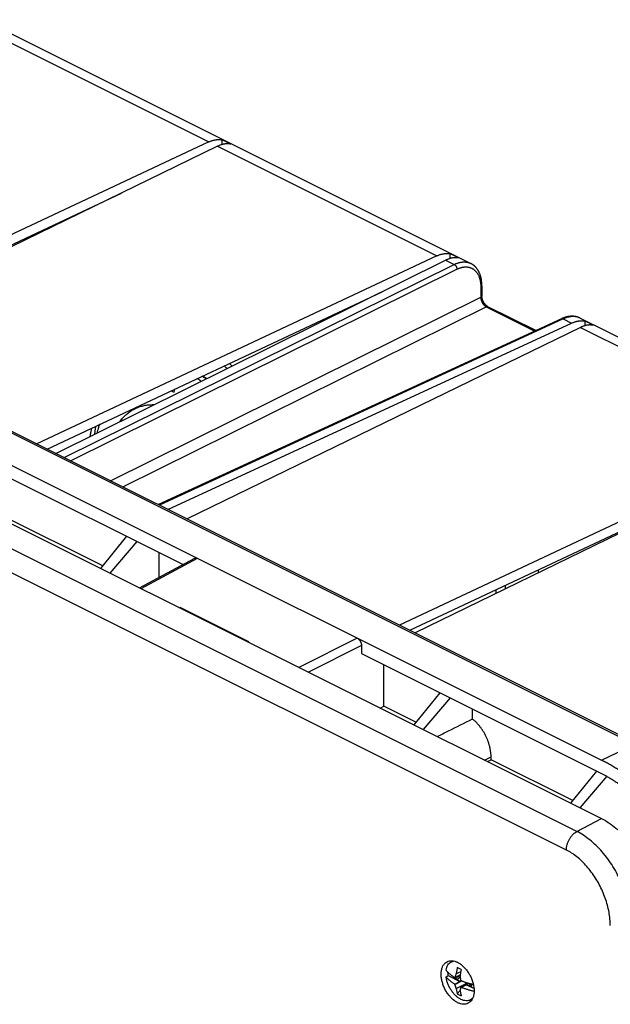
# Model space of a CAD drawing. Units: millimetres. Extents: x -136 to 136, y -175 to 176.
# Drawn here: x -13 to 63, y 49 to 176 of the extents above; entities that cross this region are included whole.
import ezdxf

# ---------------------------------------------------------------- set-up
doc = ezdxf.new("R2010")
doc.units = ezdxf.units.MM
doc.header["$LTSCALE"] = 36.425481
doc.layers.get('0').update_dxf_attribs({"linetype": 'CONTINUOUS'})

msp = doc.modelspace()

# ---------------------------------------------------------------- linework, layer by layer
at = {"color": 0, "linetype": 'CONTINUOUS'}
for p, q in [((-18.01, 175.93), (44.77, 144.53)), ((-125.08, 166.38), (61.61, 73.03)), ((-94.93, 163.23), (66.29, 82.62)), ((-99.62, 161.17), (61.6, 80.56)), ((11.08, 160.18), (-40.41, 135.98)), ((12.8, 159.85), (12.8, 160.45)), ((13.89, 159.9), (12.8, 160.45)), ((12.2, 159.62), (-38.4, 134.97)), ((-39.07, 135.31), (-0.17, 153.6)), ((-3.32, 152.07), (-3.31, 152.07)), ((40.42, 145.51), (-11.06, 121.3)), ((-8.61, 120.07), (41.54, 144.95)), ((42.14, 145.18), (42.14, 145.78)), ((43.22, 145.24), (42.14, 145.78)), ((-9.73, 120.63), (33.35, 140.89)), ((46.2, 141.66), (46.2, 140.34)), ((56.44, 137.41), (4.6, 113.47)), ((58.85, 137.5), (121.65, 106.09)), ((59.48, 136.52), (59.48, 137.11)), ((60.56, 136.57), (59.48, 137.11)), ((5.81, 112.86), (57.75, 136.85)), ((58.87, 136.29), (8.27, 111.63)), ((-47.07, 133.17), (7.75, 105.76)), ((6.61, 127.94), (6.71, 128.36)), ((-6.45, 122.17), (-6.43, 122.17)), ((87.09, 122.17), (35.6, 97.97)), ((88.21, 121.61), (37.62, 96.96)), ((36.94, 97.3), (75.85, 115.59)), ((-2.58, 105.59), (-15.47, 112.04)), ((0.49, 109.39), (-2.85, 105.26)), ((1.8, 108.73), (-1.65, 104.66)), ((2.17, 102.75), (9.26, 106.57)), ((4.68, 104.11), (4.68, 107.29)), ((53.47, 104.69), (53.47, 105.07)), ((49.23, 102.62), (49.23, 103.08)), ((47.99, 102.49), (47.99, 102.02)), ((7.21, 100.23), (7.32, 100.28)), ((7.32, 100.28), (16.19, 95.85)), ((16.08, 95.8), (16.19, 95.85)), ((16.22, 95.73), (16.19, 95.85)), ((30.71, 95.32), (30.71, 94.28)), ((30.71, 94.28), (62.26, 78.5)), ((33.59, 87.51), (33.59, 92.84)), ((40.79, 89.24), (37.46, 85.11)), ((33.13, 87.27), (33.59, 87.51)), ((37.72, 85.44), (33.59, 87.51)), ((42.11, 88.58), (38.65, 84.51)), ((44.99, 85.87), (44.99, 87.14)), ((46.92, 80.37), (47.38, 80.61)), ((47.38, 80.61), (47.38, 80.98)), ((57.88, 75.36), (47.38, 80.61)), ((60.95, 79.16), (57.61, 75.03)), ((62.26, 78.5), (58.8, 74.43)), ((62.26, 78.48), (62.26, 78.5)), ((42.27, 54.6), (42.5, 54.72)), ((43.48, 53.32), (42.9, 53.03)), ((41.59, 52.67), (41.87, 52.81)), ((41.87, 52.81), (43.37, 52.06)), ((43.41, 52.67), (42.66, 52.54)), ((42.66, 52.54), (42.66, 52.61)), ((43.01, 52.37), (42.66, 52.54)), ((42.7, 51.72), (43.37, 52.06)), ((42.74, 52.58), (43.41, 52.92)), ((42.74, 51.68), (43.64, 52.13)), ((43.01, 52.37), (43.42, 52.57)), ((43.01, 52.37), (43.37, 52.06)), ((42.9, 51.15), (44.17, 51.78)), ((43.04, 50.48), (43.4, 50.88)), ((43.47, 51.31), (44.51, 51.83)), ((43.52, 51.31), (44.2, 51.64)), ((44.05, 51.6), (44.17, 51.73)), ((44.14, 51.94), (44.17, 51.78)), ((44.17, 51.73), (44.17, 51.78)), ((44.25, 51.7), (44.17, 51.73)), ((44.2, 51.64), (44.56, 51.6)), ((44.2, 51.64), (45.19, 51.15)), ((44.56, 51.6), (44.85, 51.74)), ((44.91, 51.42), (44.56, 51.6)), ((44.91, 51.42), (44.91, 51.73)), ((44.73, 49.68), (44.96, 49.8))]:
    msp.add_line(p, q, dxfattribs=at)
at = {"color": 9, "linetype": 'CONTINUOUS'}
for p, q in [((-17.15, 174.29), (11.08, 160.18)), ((58.41, 71.39), (-127.97, 164.58)), ((-95.36, 163.21), (65.86, 82.6)), ((57.07, 68.99), (-129.31, 162.18)), ((12.2, 159.62), (40.42, 145.51)), ((41.54, 144.95), (42.63, 144.4)), ((-7.52, 119.53), (42.63, 144.4)), ((-6.73, 119.13), (42.99, 143.79)), ((46.06, 141.49), (46.06, 140.17)), ((-1.56, 116.55), (46.06, 140.17)), ((0.02, 115.76), (46.77, 138.95)), ((46.77, 138.95), (53.01, 135.83)), ((56.66, 137.39), (4.72, 113.41)), ((56.66, 137.39), (57.75, 136.85)), ((58.87, 136.29), (87.09, 122.17)), ((2.38, 102.65), (9.62, 106.56)), ((30.15, 96.29), (22.64, 92.51)), ((30.71, 95.32), (23.9, 91.88)), ((61.6, 80.56), (65.86, 82.6)), ((46.53, 80.57), (47.38, 80.98)), ((58.41, 71.39), (61.61, 73.03))]:
    msp.add_line(p, q, dxfattribs=at)
at = {"color": 0, "linetype": 'CONTINUOUS'}
for points in [[(46.2, 141.66), (46.2, 141.72), (46.2, 141.78), (46.2, 141.85), (46.19, 141.92), (46.19, 141.98), (46.19, 142.05), (46.18, 142.11), (46.17, 142.18), (46.17, 142.24), (46.16, 142.3), (46.15, 142.37), (46.14, 142.43), (46.13, 142.49), (46.12, 142.55), (46.11, 142.61), (46.09, 142.67), (46.08, 142.73), (46.06, 142.79), (46.05, 142.85), (46.03, 142.91), (46.02, 142.97), (46, 143.02), (45.98, 143.08), (45.96, 143.13), (45.94, 143.19), (45.92, 143.24), (45.89, 143.29), (45.87, 143.34), (45.85, 143.39), (45.82, 143.44), (45.8, 143.49), (45.77, 143.54), (45.75, 143.59), (45.72, 143.64), (45.69, 143.68), (45.66, 143.73), (45.63, 143.77), (45.6, 143.81), (45.57, 143.86), (45.54, 143.9), (45.51, 143.94), (45.48, 143.98), (45.44, 144.01), (45.41, 144.05), (45.38, 144.09), (45.34, 144.12), (45.31, 144.16), (45.27, 144.19), (45.23, 144.22), (45.2, 144.25), (45.16, 144.29), (45.12, 144.32), (45.08, 144.34), (45.04, 144.37), (45, 144.4), (44.96, 144.43), (44.92, 144.45), (44.88, 144.47), (44.84, 144.5), (44.8, 144.52), (44.77, 144.53)], [(53.13, 135.88), (46.98, 138.96), (46.97, 138.96), (46.96, 138.97), (46.95, 138.98), (46.94, 138.98), (46.92, 138.99), (46.91, 139), (46.9, 139.01), (46.89, 139.01), (46.87, 139.02), (46.86, 139.03), (46.85, 139.04), (46.84, 139.05), (46.82, 139.06), (46.81, 139.07), (46.8, 139.08), (46.78, 139.09), (46.77, 139.11), (46.76, 139.12), (46.74, 139.13), (46.73, 139.14), (46.72, 139.16), (46.7, 139.17), (46.69, 139.18), (46.68, 139.2), (46.66, 139.21), (46.65, 139.23), (46.64, 139.24), (46.62, 139.26), (46.61, 139.27), (46.6, 139.29), (46.59, 139.31), (46.57, 139.32), (46.56, 139.34), (46.55, 139.36), (46.53, 139.37), (46.52, 139.39), (46.51, 139.41), (46.5, 139.43), (46.49, 139.45), (46.47, 139.46), (46.46, 139.48), (46.45, 139.5), (46.44, 139.52), (46.43, 139.54), (46.42, 139.56), (46.41, 139.58), (46.4, 139.6), (46.39, 139.62), (46.38, 139.64), (46.37, 139.66), (46.36, 139.68), (46.35, 139.7), (46.34, 139.72), (46.33, 139.74), (46.32, 139.76), (46.32, 139.78), (46.31, 139.8), (46.3, 139.82), (46.29, 139.84), (46.29, 139.86), (46.28, 139.88), (46.27, 139.9), (46.27, 139.93), (46.26, 139.95), (46.25, 139.97), (46.25, 139.99), (46.24, 140.01), (46.24, 140.03), (46.23, 140.05), (46.23, 140.07), (46.23, 140.08), (46.22, 140.1), (46.22, 140.12), (46.22, 140.14), (46.21, 140.16), (46.21, 140.18), (46.21, 140.2), (46.21, 140.22), (46.2, 140.23), (46.2, 140.25), (46.2, 140.27), (46.2, 140.29), (46.2, 140.3), (46.2, 140.32), (46.2, 140.34)], [(58.85, 137.5), (58.81, 137.52), (58.76, 137.53), (58.72, 137.55), (58.68, 137.57), (58.63, 137.59), (58.59, 137.6), (58.54, 137.62), (58.5, 137.63), (58.45, 137.65), (58.41, 137.66), (58.36, 137.67), (58.31, 137.68), (58.27, 137.69), (58.22, 137.7), (58.17, 137.7), (58.12, 137.71), (58.07, 137.72), (58.02, 137.72), (57.97, 137.73), (57.92, 137.73), (57.87, 137.73), (57.82, 137.73), (57.77, 137.73), (57.72, 137.73), (57.67, 137.73), (57.62, 137.73), (57.56, 137.72), (57.51, 137.72), (57.46, 137.71), (57.41, 137.7), (57.35, 137.7), (57.3, 137.69), (57.25, 137.68), (57.19, 137.67), (57.14, 137.65), (57.08, 137.64), (57.03, 137.63), (56.97, 137.61), (56.92, 137.6), (56.87, 137.58), (56.81, 137.56), (56.76, 137.54), (56.7, 137.52), (56.65, 137.5), (56.59, 137.48), (56.54, 137.45), (56.48, 137.43), (56.44, 137.41)]]:
    msp.add_lwpolyline(points, dxfattribs=at)
for points, knots in [([(11.08, 160.18), (11.13, 160.21), (11.23, 160.25), (11.38, 160.31), (11.53, 160.36), (11.67, 160.4), (11.82, 160.44), (11.97, 160.46), (12.11, 160.48), (12.25, 160.49), (12.39, 160.49), (12.53, 160.49), (12.67, 160.47), (12.75, 160.46), (12.8, 160.45)], [0, 0, 0, 0, 0.092837, 0.183759, 0.272788, 0.359956, 0.445316, 0.528935, 0.610896, 0.691302, 0.770271, 0.847939, 0.92446, 1, 1, 1, 1]), ([(13.89, 159.9), (13.85, 159.91), (13.76, 159.93), (13.63, 159.94), (13.49, 159.94), (13.35, 159.94), (13.21, 159.93), (13.07, 159.91), (12.93, 159.88), (12.78, 159.85), (12.64, 159.8), (12.49, 159.75), (12.34, 159.69), (12.25, 159.64), (12.2, 159.62)], [0, 0, 0, 0, 0.075295, 0.151586, 0.229049, 0.30785, 0.388132, 0.470024, 0.553633, 0.639052, 0.726351, 0.815586, 0.906795, 1, 1, 1, 1]), ([(40.42, 145.51), (40.47, 145.53), (40.57, 145.58), (40.72, 145.64), (40.87, 145.69), (41.02, 145.73), (41.17, 145.76), (41.31, 145.79), (41.46, 145.81), (41.6, 145.82), (41.74, 145.82), (41.88, 145.82), (42.01, 145.8), (42.1, 145.78), (42.14, 145.78)], [0, 0, 0, 0, 0.092837, 0.183759, 0.272788, 0.359956, 0.445316, 0.528935, 0.610896, 0.691302, 0.770271, 0.847939, 0.92446, 1, 1, 1, 1]), ([(43.22, 145.24), (43.18, 145.25), (43.09, 145.26), (42.96, 145.27), (42.82, 145.28), (42.69, 145.27), (42.55, 145.26), (42.41, 145.24), (42.27, 145.21), (42.12, 145.18), (41.98, 145.13), (41.83, 145.08), (41.69, 145.02), (41.59, 144.97), (41.54, 144.95)], [0, 0, 0, 0, 0.075166, 0.151335, 0.228691, 0.307404, 0.387622, 0.469478, 0.553083, 0.638533, 0.725901, 0.815244, 0.906603, 1, 1, 1, 1]), ([(57.75, 136.85), (57.8, 136.87), (57.9, 136.91), (58.05, 136.97), (58.2, 137.02), (58.35, 137.07), (58.5, 137.1), (58.64, 137.13), (58.79, 137.14), (58.93, 137.15), (59.07, 137.15), (59.21, 137.15), (59.35, 137.13), (59.44, 137.12), (59.48, 137.11)], [0, 0, 0, 0, 0.09266, 0.183446, 0.272375, 0.359483, 0.444815, 0.528439, 0.610434, 0.690899, 0.769949, 0.847715, 0.924344, 1, 1, 1, 1]), ([(60.56, 136.57), (60.52, 136.58), (60.43, 136.59), (60.3, 136.6), (60.16, 136.61), (60.02, 136.61), (59.88, 136.6), (59.74, 136.58), (59.6, 136.55), (59.45, 136.51), (59.31, 136.47), (59.16, 136.42), (59.01, 136.36), (58.92, 136.31), (58.87, 136.29)], [0, 0, 0, 0, 0.075295, 0.151586, 0.229049, 0.30785, 0.388132, 0.470024, 0.553633, 0.639052, 0.726351, 0.815586, 0.906795, 1, 1, 1, 1]), ([(13.43, 131), (13.42, 131.01), (13.3, 131.13), (13.17, 131.24), (13.06, 131.35)], [0, 0, 0, 0, 0.09056, 1, 1, 1, 1]), ([(13.71, 131.65), (13.78, 131.59), (13.89, 131.48), (14.01, 131.37), (14.06, 131.32)], [0, 0, 0, 0, 0.555086, 1, 1, 1, 1]), ([(10.1, 129.35), (10.06, 129.38), (9.89, 129.5), (9.72, 129.62), (9.59, 129.72)], [0, 0, 0, 0, 0.228083, 1, 1, 1, 1]), ([(10.72, 129.66), (10.7, 129.68), (10.54, 129.8), (10.37, 129.91), (10.23, 130.01), (10.22, 130.01)], [0, 0, 0, 0, 0.135432, 0.986004, 1, 1, 1, 1]), ([(10.33, 130.06), (10.46, 129.96), (10.62, 129.84), (10.77, 129.71), (10.79, 129.7)], [0, 0, 0, 0, 0.872466, 1, 1, 1, 1]), ([(6.61, 127.94), (6.49, 127.99), (6.35, 128.05), (6.2, 128.1), (6.18, 128.11)], [0, 0, 0, 0, 0.85383, 1, 1, 1, 1]), ([(6.69, 128.27), (6.67, 128.28), (6.64, 128.29), (6.61, 128.3), (6.59, 128.31)], [0, 0, 0, 0, 0.625235, 1, 1, 1, 1]), ([(-0.25, 124.34), (-0.24, 124.36), (-0.16, 124.46), (-0.02, 124.63), (0.18, 124.84), (0.39, 125.04), (0.61, 125.23), (0.83, 125.4), (1.06, 125.56), (1.31, 125.7), (1.55, 125.83), (1.81, 125.95), (2.07, 126.05), (2.34, 126.14), (2.62, 126.21), (2.9, 126.27), (3.18, 126.31), (3.47, 126.34), (3.76, 126.35), (3.95, 126.35), (4.04, 126.35)], [0, 0, 0, 0, 0.015665, 0.075629, 0.134852, 0.193428, 0.251457, 0.309045, 0.366302, 0.423341, 0.480279, 0.537234, 0.594323, 0.65166, 0.709361, 0.767532, 0.82628, 0.885701, 0.945888, 1, 1, 1, 1]), ([(-0.39, 124.15), (-0.39, 124.15), (-0.34, 124.22), (-0.3, 124.28), (-0.25, 124.34)], [0, 0, 0, 0, 0.070909, 1, 1, 1, 1]), ([(-0.23, 124.23), (-0.21, 124.26), (-0.15, 124.38), (-0.05, 124.54), (0.03, 124.67), (0.06, 124.7)], [0, 0, 0, 0, 0.172493, 0.754338, 1, 1, 1, 1]), ([(-4.18, 122.27), (-4.17, 122.33), (-4.14, 122.53), (-4.08, 122.87), (-4.02, 123.16), (-3.98, 123.32), (-3.98, 123.33)], [0, 0, 0, 0, 0.163561, 0.561716, 0.953479, 1, 1, 1, 1]), ([(-3.6, 122.56), (-3.6, 122.57), (-3.58, 122.73), (-3.54, 123.04), (-3.49, 123.37), (-3.46, 123.55), (-3.45, 123.58)], [0, 0, 0, 0, 0.028979, 0.468011, 0.900147, 1, 1, 1, 1]), ([(-3.01, 123.79), (-3.02, 123.78), (-3.06, 123.65), (-3.14, 123.39), (-3.23, 123.04), (-3.29, 122.8), (-3.31, 122.7)], [0, 0, 0, 0, 0.025467, 0.367941, 0.716293, 1, 1, 1, 1]), ([(9.26, 106.57), (9.26, 106.58), (9.28, 106.59), (9.32, 106.6), (9.35, 106.61), (9.39, 106.61), (9.42, 106.61), (9.46, 106.61), (9.5, 106.6), (9.54, 106.59), (9.58, 106.57), (9.61, 106.56), (9.62, 106.56)], [0, 0, 0, 0, 0.078637, 0.170859, 0.264297, 0.359655, 0.457557, 0.558531, 0.663001, 0.771279, 0.883576, 1, 1, 1, 1]), ([(30.15, 96.29), (30.16, 96.29), (30.19, 96.27), (30.23, 96.25), (30.27, 96.22), (30.31, 96.18), (30.35, 96.15), (30.38, 96.11), (30.42, 96.07), (30.45, 96.03), (30.49, 95.99), (30.52, 95.94), (30.55, 95.89), (30.58, 95.84), (30.6, 95.79), (30.62, 95.74), (30.64, 95.68), (30.66, 95.63), (30.68, 95.58), (30.69, 95.52), (30.7, 95.47), (30.71, 95.42), (30.71, 95.37), (30.71, 95.33), (30.71, 95.32)], [0, 0, 0, 0, 0.038997, 0.079311, 0.120897, 0.163692, 0.207611, 0.252556, 0.298415, 0.345062, 0.392365, 0.440183, 0.488368, 0.53677, 0.585236, 0.633612, 0.681744, 0.729482, 0.776681, 0.8232, 0.868908, 0.913682, 0.957411, 1, 1, 1, 1]), ([(40.45, 83.61), (40.94, 83.85), (42.45, 84.61), (43.96, 85.36), (44.99, 85.87)], [0, 0, 0, 0, 0.323494, 1, 1, 1, 1]), ([(47.38, 80.98), (47.38, 81.04), (47.38, 81.15), (47.37, 81.32), (47.35, 81.5), (47.33, 81.68), (47.3, 81.86), (47.27, 82.04), (47.23, 82.22), (47.18, 82.41), (47.13, 82.59), (47.08, 82.77), (47.01, 82.96), (46.95, 83.14), (46.87, 83.32), (46.79, 83.5), (46.71, 83.67), (46.62, 83.85), (46.53, 84.02), (46.43, 84.19), (46.33, 84.36), (46.22, 84.52), (46.11, 84.68), (46, 84.83), (45.88, 84.98), (45.76, 85.12), (45.64, 85.26), (45.51, 85.4), (45.39, 85.52), (45.25, 85.65), (45.12, 85.76), (45.03, 85.84), (44.99, 85.87)], [0, 0, 0, 0, 0.030487, 0.061502, 0.093023, 0.12502, 0.157465, 0.190324, 0.223564, 0.257148, 0.291038, 0.325196, 0.359581, 0.394151, 0.428865, 0.46368, 0.498552, 0.533438, 0.568295, 0.603079, 0.637747, 0.672256, 0.706565, 0.740632, 0.774418, 0.807883, 0.840991, 0.873707, 0.905996, 0.937826, 0.96917, 1, 1, 1, 1]), ([(77.16, 53.73), (77.16, 53.94), (77.15, 54.36), (77.13, 55), (77.09, 55.64), (77.03, 56.29), (76.95, 56.94), (76.86, 57.6), (76.76, 58.27), (76.63, 58.93), (76.49, 59.6), (76.34, 60.27), (76.17, 60.95), (75.98, 61.62), (75.78, 62.29), (75.56, 62.96), (75.33, 63.64), (75.08, 64.3), (74.82, 64.97), (74.54, 65.63), (74.25, 66.29), (73.95, 66.94), (73.63, 67.59), (73.3, 68.23), (72.96, 68.86), (72.61, 69.48), (72.24, 70.1), (71.86, 70.71), (71.48, 71.31), (71.08, 71.89), (70.67, 72.47), (70.25, 73.03), (69.82, 73.58), (69.39, 74.12), (68.94, 74.65), (68.49, 75.16), (68.03, 75.66), (67.56, 76.14), (67.09, 76.6), (66.61, 77.05), (66.12, 77.49), (65.63, 77.9), (65.14, 78.3), (64.64, 78.68), (64.14, 79.04), (63.64, 79.39), (63.13, 79.71), (62.63, 80.02), (62.12, 80.3), (61.77, 80.48), (61.6, 80.56)], [0, 0, 0, 0, 0.019369, 0.038988, 0.058849, 0.078942, 0.099259, 0.119789, 0.140523, 0.161447, 0.182552, 0.203824, 0.225251, 0.24682, 0.268517, 0.29033, 0.312244, 0.334244, 0.356317, 0.378449, 0.400623, 0.422826, 0.445043, 0.467258, 0.489458, 0.511627, 0.53375, 0.555813, 0.577801, 0.5997, 0.621496, 0.643175, 0.664723, 0.686128, 0.707375, 0.728452, 0.749348, 0.770051, 0.79055, 0.810833, 0.830892, 0.850716, 0.870297, 0.889627, 0.908699, 0.927507, 0.946045, 0.964309, 0.982294, 1, 1, 1, 1]), ([(62.26, 78.48), (62.41, 78.4), (62.71, 78.23), (63.15, 77.96), (63.59, 77.67), (64.03, 77.36), (64.47, 77.04), (64.9, 76.71), (65.34, 76.36), (65.76, 75.99), (66.19, 75.61), (66.61, 75.22), (67.02, 74.81), (67.43, 74.39), (67.83, 73.95), (68.23, 73.51), (68.62, 73.05), (69, 72.58), (69.37, 72.1), (69.74, 71.61), (70.1, 71.11), (70.45, 70.6), (70.8, 70.08), (71.02, 69.73), (71.13, 69.55)], [0, 0, 0, 0, 0.040317, 0.081227, 0.122722, 0.164791, 0.207423, 0.250604, 0.29432, 0.338554, 0.383288, 0.428501, 0.474175, 0.520287, 0.566813, 0.613731, 0.661014, 0.708638, 0.756576, 0.804801, 0.853284, 0.901998, 0.950913, 1, 1, 1, 1]), ([(61.61, 73.03), (61.93, 72.87), (62.57, 72.5), (63.47, 71.82), (64.34, 71.02), (65.17, 70.11), (65.93, 69.09), (66.62, 68), (67.23, 66.85), (67.74, 65.66), (68.15, 64.44), (68.45, 63.23), (68.63, 62.03), (68.68, 61.24), (68.68, 60.85)], [0, 0, 0, 0, 0.072592, 0.149436, 0.230107, 0.313996, 0.400357, 0.488348, 0.577067, 0.665584, 0.752978, 0.838365, 0.920937, 1, 1, 1, 1]), ([(43.08, 49.33), (42.95, 49.4), (42.69, 49.55), (42.34, 49.85), (42.01, 50.21), (41.7, 50.62), (41.44, 51.07), (41.23, 51.54), (41.08, 52.03), (40.98, 52.51), (40.95, 52.98), (40.98, 53.42), (41.07, 53.81), (41.22, 54.15), (41.44, 54.42), (41.63, 54.56), (41.73, 54.61), (41.74, 54.61)], [0, 0, 0, 0, 0.068326, 0.141854, 0.219714, 0.300689, 0.383338, 0.466108, 0.547438, 0.625863, 0.700124, 0.769288, 0.832894, 0.891116, 0.944922, 0.99612, 1, 1, 1, 1]), ([(41.59, 53.53), (41.61, 53.65), (41.67, 53.88), (41.81, 54.19), (42.01, 54.43), (42.18, 54.55), (42.27, 54.6), (42.27, 54.6)], [0, 0, 0, 0, 0.276742, 0.530208, 0.764717, 0.988182, 1, 1, 1, 1]), ([(41.74, 54.61), (41.82, 54.66), (42.03, 54.73), (42.36, 54.75), (42.72, 54.68), (42.96, 54.59), (43.08, 54.53)], [0, 0, 0, 0, 0.213612, 0.455083, 0.715552, 1, 1, 1, 1]), ([(42.27, 54.6), (42.36, 54.64), (42.46, 54.68), (42.57, 54.7), (42.59, 54.7)], [0, 0, 0, 0, 0.821925, 1, 1, 1, 1]), ([(43.08, 54.53), (43.21, 54.46), (43.46, 54.31), (43.82, 54.01), (44.15, 53.65), (44.45, 53.24), (44.71, 52.79), (44.92, 52.32), (45.04, 51.94), (45.09, 51.73), (45.1, 51.68)], [0, 0, 0, 0, 0.119833, 0.248789, 0.385343, 0.52736, 0.672313, 0.817478, 0.960118, 1, 1, 1, 1]), ([(41.59, 53.53), (41.61, 53.5), (41.66, 53.44), (41.74, 53.35), (41.82, 53.26), (41.91, 53.17), (42.01, 53.08), (42.11, 53), (42.21, 52.91), (42.33, 52.83), (42.44, 52.75), (42.57, 52.67), (42.65, 52.61), (42.7, 52.59)], [0, 0, 0, 0, 0.080178, 0.161842, 0.245389, 0.331231, 0.419483, 0.509544, 0.601571, 0.696856, 0.795702, 0.897167, 1, 1, 1, 1]), ([(43.04, 53.84), (43.03, 53.79), (43.01, 53.68), (42.98, 53.52), (42.95, 53.36), (42.92, 53.2), (42.91, 53.09), (42.9, 53.03)], [0, 0, 0, 0, 0.201685, 0.401424, 0.60017, 0.799708, 1, 1, 1, 1]), ([(43.54, 53.6), (43.48, 53.62), (43.37, 53.68), (43.2, 53.76), (43.1, 53.82), (43.04, 53.84)], [0, 0, 0, 0, 0.342078, 0.67597, 1, 1, 1, 1]), ([(43.54, 53.6), (43.53, 53.54), (43.5, 53.43), (43.47, 53.27), (43.44, 53.11), (43.42, 52.95), (43.4, 52.84), (43.4, 52.79)], [0, 0, 0, 0, 0.201685, 0.401424, 0.60017, 0.799708, 1, 1, 1, 1]), ([(43.5, 49.76), (43.38, 49.82), (43.15, 49.96), (42.83, 50.23), (42.52, 50.56), (42.25, 50.93), (42.01, 51.34), (41.82, 51.77), (41.67, 52.22), (41.61, 52.52), (41.59, 52.67)], [0, 0, 0, 0, 0.109132, 0.226532, 0.350833, 0.480118, 0.612119, 0.744387, 0.874454, 1, 1, 1, 1]), ([(42.7, 51.72), (42.65, 51.75), (42.57, 51.8), (42.44, 51.88), (42.33, 51.96), (42.21, 52.05), (42.11, 52.13), (42.01, 52.22), (41.91, 52.3), (41.82, 52.39), (41.74, 52.48), (41.66, 52.57), (41.61, 52.64), (41.59, 52.67)], [0, 0, 0, 0, 0.10284, 0.204314, 0.303166, 0.398452, 0.490475, 0.580533, 0.668783, 0.754622, 0.838165, 0.919825, 1, 1, 1, 1]), ([(41.87, 52.81), (41.86, 52.91), (41.84, 53.05), (41.84, 53.2), (41.84, 53.24)], [0, 0, 0, 0, 0.694318, 1, 1, 1, 1]), ([(42.7, 52.59), (42.7, 52.59), (42.72, 52.58), (42.73, 52.58), (42.74, 52.58)], [0, 0, 0, 0, 0.499889, 1, 1, 1, 1]), ([(42.74, 52.58), (42.75, 52.61), (42.77, 52.68), (42.81, 52.78), (42.85, 52.9), (42.88, 52.99), (42.9, 53.03)], [0, 0, 0, 0, 0.208988, 0.43851, 0.69893, 1, 1, 1, 1]), ([(43.4, 52.79), (43.4, 52.73), (43.41, 52.62), (43.43, 52.47), (43.45, 52.34), (43.47, 52.25), (43.47, 52.21)], [0, 0, 0, 0, 0.2964, 0.555626, 0.787013, 1, 1, 1, 1]), ([(43.47, 52.21), (43.48, 52.21), (43.5, 52.19), (43.52, 52.18), (43.52, 52.17)], [0, 0, 0, 0, 0.499024, 1, 1, 1, 1]), ([(43.52, 52.17), (43.58, 52.15), (43.68, 52.11), (43.85, 52.05), (44.01, 51.99), (44.18, 51.93), (44.35, 51.88), (44.52, 51.83), (44.69, 51.78), (44.87, 51.74), (45.01, 51.7), (45.09, 51.69), (45.1, 51.68)], [0, 0, 0, 0, 0.102939, 0.208329, 0.314842, 0.421291, 0.527793, 0.635704, 0.745139, 0.85523, 0.965951, 1, 1, 1, 1]), ([(42.74, 51.68), (42.73, 51.69), (42.72, 51.7), (42.7, 51.71), (42.7, 51.72)], [0, 0, 0, 0, 0.499916, 1, 1, 1, 1]), ([(42.9, 51.15), (42.88, 51.2), (42.85, 51.29), (42.81, 51.43), (42.77, 51.56), (42.75, 51.64), (42.74, 51.68)], [0, 0, 0, 0, 0.292549, 0.551039, 0.783883, 1, 1, 1, 1]), ([(42.9, 51.15), (42.91, 51.1), (42.92, 51.01), (42.95, 50.87), (42.98, 50.74), (43.01, 50.61), (43.03, 50.52), (43.04, 50.48)], [0, 0, 0, 0, 0.208733, 0.412303, 0.610891, 0.806451, 1, 1, 1, 1]), ([(43.47, 51.31), (43.47, 51.28), (43.45, 51.22), (43.43, 51.12), (43.41, 51.01), (43.4, 50.94), (43.4, 50.9)], [0, 0, 0, 0, 0.219672, 0.454193, 0.712116, 1, 1, 1, 1]), ([(43.4, 50.9), (43.4, 50.85), (43.42, 50.76), (43.44, 50.62), (43.47, 50.49), (43.5, 50.36), (43.53, 50.27), (43.54, 50.23)], [0, 0, 0, 0, 0.208733, 0.412303, 0.610891, 0.806451, 1, 1, 1, 1]), ([(43.52, 51.31), (43.52, 51.31), (43.5, 51.31), (43.48, 51.31), (43.47, 51.31)], [0, 0, 0, 0, 0.502412, 1, 1, 1, 1]), ([(45.2, 50.8), (45.15, 50.81), (45.04, 50.83), (44.87, 50.87), (44.69, 50.92), (44.52, 50.96), (44.35, 51.01), (44.18, 51.07), (44.01, 51.12), (43.85, 51.18), (43.68, 51.24), (43.58, 51.28), (43.52, 51.31)], [0, 0, 0, 0, 0.08646, 0.191179, 0.295301, 0.398801, 0.500861, 0.601588, 0.702261, 0.802988, 0.902652, 1, 1, 1, 1]), ([(45.1, 51.68), (45.13, 51.57), (45.18, 51.3), (45.21, 50.88), (45.18, 50.45), (45.09, 50.05), (44.93, 49.71), (44.72, 49.44), (44.53, 49.3), (44.43, 49.25), (44.42, 49.25)], [0, 0, 0, 0, 0.129554, 0.302325, 0.463238, 0.61122, 0.746677, 0.871859, 0.990974, 1, 1, 1, 1]), ([(43.04, 50.48), (43.1, 50.45), (43.2, 50.39), (43.37, 50.31), (43.48, 50.26), (43.54, 50.23)], [0, 0, 0, 0, 0.329346, 0.663059, 1, 1, 1, 1]), ([(44.73, 49.68), (44.65, 49.64), (44.46, 49.58), (44.15, 49.56), (43.82, 49.62), (43.61, 49.71), (43.5, 49.76)], [0, 0, 0, 0, 0.217748, 0.458022, 0.717153, 1, 1, 1, 1]), ([(45, 49.88), (45, 49.87), (44.92, 49.8), (44.83, 49.73), (44.74, 49.69), (44.73, 49.68)], [0, 0, 0, 0, 0.075039, 0.953539, 1, 1, 1, 1]), ([(44.42, 49.25), (44.33, 49.2), (44.13, 49.13), (43.79, 49.11), (43.43, 49.18), (43.2, 49.27), (43.08, 49.33)], [0, 0, 0, 0, 0.213612, 0.455083, 0.715552, 1, 1, 1, 1])]:
    msp.add_open_spline(points, degree=3, knots=knots, dxfattribs=at)
for points in [[(-2.52, 152.45), (-2.52, 152.46), (-2.52, 152.47), (-2.53, 152.49)], [(-2.38, 152.52), (-2.38, 152.53), (-2.38, 152.54), (-2.38, 152.55)], [(-3.33, 152.11), (-3.32, 152.1), (-3.32, 152.08), (-3.32, 152.07)], [(-6.42, 122.19), (-6.43, 122.18), (-6.43, 122.17), (-6.43, 122.17)], [(42.43, 54.73), (42.42, 54.71), (42.41, 54.69), (42.39, 54.66)], [(44.93, 49.73), (44.9, 49.74), (44.88, 49.74), (44.85, 49.74)]]:
    msp.add_open_spline(points, degree=3, dxfattribs=at)
at = {"color": 9, "linetype": 'CONTINUOUS'}
for points, knots in [([(42.63, 144.4), (42.69, 144.43), (42.79, 144.48), (42.94, 144.54), (43.09, 144.59), (43.25, 144.64), (43.4, 144.68), (43.55, 144.7), (43.69, 144.72), (43.84, 144.73), (43.98, 144.73), (44.12, 144.72), (44.26, 144.7), (44.39, 144.67), (44.52, 144.64), (44.65, 144.59), (44.73, 144.55), (44.77, 144.53), (44.77, 144.53)], [0, 0, 0, 0, 0.076604, 0.151456, 0.224577, 0.296006, 0.365796, 0.434019, 0.500764, 0.566139, 0.63027, 0.693298, 0.755385, 0.816703, 0.87744, 0.937794, 0.997968, 1, 1, 1, 1]), ([(42.63, 144.4), (42.64, 144.4), (42.66, 144.39), (42.69, 144.37), (42.72, 144.35), (42.75, 144.33), (42.77, 144.3), (42.8, 144.28), (42.82, 144.25), (42.85, 144.22), (42.87, 144.19), (42.89, 144.15), (42.91, 144.12), (42.92, 144.08), (42.94, 144.05), (42.95, 144.01), (42.96, 143.97), (42.97, 143.94), (42.98, 143.9), (42.98, 143.86), (42.99, 143.83), (42.99, 143.81), (42.99, 143.79)], [0, 0, 0, 0, 0.043253, 0.088018, 0.134241, 0.181834, 0.230689, 0.280671, 0.331632, 0.383405, 0.435813, 0.488671, 0.541785, 0.59496, 0.647998, 0.700705, 0.75289, 0.804371, 0.854974, 0.904539, 0.952922, 1, 1, 1, 1]), ([(42.99, 143.79), (43.03, 143.82), (43.13, 143.86), (43.26, 143.92), (43.4, 143.97), (43.54, 144.01), (43.67, 144.04), (43.81, 144.06), (43.94, 144.08), (44.07, 144.09), (44.2, 144.09), (44.32, 144.08), (44.45, 144.06), (44.57, 144.04), (44.68, 144.01), (44.8, 143.96), (44.91, 143.91), (45.01, 143.86), (45.12, 143.79), (45.21, 143.72), (45.31, 143.64), (45.39, 143.55), (45.48, 143.45), (45.56, 143.35), (45.63, 143.24), (45.7, 143.13), (45.76, 143), (45.82, 142.88), (45.87, 142.74), (45.91, 142.6), (45.95, 142.46), (45.98, 142.3), (46.01, 142.15), (46.03, 141.99), (46.05, 141.83), (46.06, 141.66), (46.06, 141.54), (46.06, 141.49)], [0, 0, 0, 0, 0.031759, 0.062791, 0.093102, 0.122709, 0.151634, 0.179907, 0.207566, 0.234655, 0.261226, 0.28734, 0.313062, 0.338466, 0.363629, 0.388633, 0.413564, 0.438509, 0.463552, 0.488778, 0.514269, 0.540101, 0.566344, 0.593064, 0.620317, 0.648155, 0.676618, 0.705743, 0.735556, 0.766079, 0.797326, 0.829303, 0.862012, 0.895448, 0.929602, 0.96446, 1, 1, 1, 1]), ([(46.2, 141.66), (46.2, 141.66), (46.2, 141.65), (46.2, 141.63), (46.19, 141.61), (46.18, 141.59), (46.17, 141.57), (46.15, 141.55), (46.13, 141.54), (46.11, 141.52), (46.09, 141.5), (46.07, 141.49), (46.06, 141.49)], [0, 0, 0, 0, 0.034265, 0.122122, 0.21234, 0.306411, 0.405556, 0.510697, 0.622463, 0.741214, 0.867081, 1, 1, 1, 1]), ([(46.2, 140.34), (46.2, 140.34), (46.2, 140.33), (46.2, 140.31), (46.19, 140.29), (46.18, 140.27), (46.17, 140.25), (46.15, 140.23), (46.13, 140.21), (46.11, 140.2), (46.09, 140.18), (46.07, 140.17), (46.06, 140.17)], [0, 0, 0, 0, 0.034261, 0.122118, 0.212337, 0.306407, 0.405553, 0.510695, 0.622461, 0.741213, 0.867081, 1, 1, 1, 1]), ([(46.06, 140.17), (46.06, 140.15), (46.06, 140.11), (46.06, 140.06), (46.07, 140.01), (46.08, 139.96), (46.09, 139.9), (46.1, 139.85), (46.12, 139.79), (46.14, 139.74), (46.16, 139.69), (46.18, 139.63), (46.2, 139.58), (46.23, 139.53), (46.25, 139.48), (46.28, 139.43), (46.31, 139.38), (46.35, 139.33), (46.38, 139.28), (46.42, 139.24), (46.45, 139.2), (46.49, 139.16), (46.53, 139.12), (46.57, 139.08), (46.6, 139.05), (46.64, 139.02), (46.68, 138.99), (46.73, 138.97), (46.75, 138.95), (46.77, 138.95)], [0, 0, 0, 0, 0.034425, 0.069735, 0.105837, 0.142628, 0.180008, 0.217907, 0.256281, 0.295066, 0.334169, 0.373502, 0.412983, 0.452532, 0.492063, 0.531492, 0.570732, 0.6097, 0.648316, 0.686505, 0.724195, 0.761304, 0.797758, 0.833507, 0.868525, 0.902757, 0.936126, 0.96856, 1, 1, 1, 1]), ([(46.98, 138.96), (46.98, 138.96), (46.97, 138.96), (46.96, 138.97), (46.93, 138.97), (46.91, 138.98), (46.88, 138.98), (46.85, 138.97), (46.82, 138.97), (46.8, 138.96), (46.78, 138.95), (46.77, 138.95)], [0, 0, 0, 0, 0.017941, 0.129222, 0.241917, 0.35716, 0.475945, 0.599092, 0.727227, 0.860781, 1, 1, 1, 1]), ([(56.66, 137.39), (56.65, 137.4), (56.63, 137.41), (56.6, 137.42), (56.57, 137.42), (56.55, 137.43), (56.52, 137.43), (56.5, 137.43), (56.47, 137.42), (56.45, 137.42), (56.44, 137.41), (56.44, 137.41)], [0, 0, 0, 0, 0.134239, 0.263191, 0.387067, 0.506238, 0.621244, 0.732792, 0.841745, 0.949095, 1, 1, 1, 1]), ([(58.82, 137.51), (58.79, 137.52), (58.72, 137.55), (58.6, 137.6), (58.47, 137.64), (58.33, 137.67), (58.19, 137.69), (58.05, 137.7), (57.9, 137.7), (57.75, 137.69), (57.6, 137.68), (57.44, 137.65), (57.29, 137.62), (57.13, 137.58), (56.97, 137.52), (56.81, 137.46), (56.71, 137.42), (56.66, 137.39)], [0, 0, 0, 0, 0.041035, 0.10303, 0.165444, 0.228461, 0.292249, 0.356969, 0.422764, 0.489765, 0.558085, 0.627822, 0.699055, 0.771849, 0.846252, 0.922296, 1, 1, 1, 1]), ([(57.07, 68.99), (57.07, 69.1), (57.09, 69.34), (57.16, 69.69), (57.29, 70.04), (57.45, 70.38), (57.65, 70.69), (57.88, 70.98), (58.13, 71.21), (58.32, 71.34), (58.41, 71.39)], [0, 0, 0, 0, 0.119039, 0.245142, 0.375867, 0.50839, 0.639748, 0.767068, 0.887804, 1, 1, 1, 1]), ([(65.47, 59.21), (65.47, 59.57), (65.43, 60.29), (65.26, 61.39), (65, 62.51), (64.65, 63.63), (64.2, 64.74), (63.68, 65.82), (63.08, 66.86), (62.41, 67.84), (61.69, 68.75), (60.92, 69.57), (60.11, 70.29), (59.28, 70.9), (58.7, 71.24), (58.41, 71.39)], [0, 0, 0, 0, 0.072664, 0.148461, 0.22685, 0.307181, 0.388751, 0.470827, 0.552651, 0.633476, 0.712582, 0.789315, 0.863091, 0.933426, 1, 1, 1, 1]), ([(62.72, 59.25), (62.72, 59.53), (62.69, 60.12), (62.57, 61), (62.36, 61.9), (62.08, 62.8), (61.73, 63.69), (61.31, 64.55), (60.83, 65.38), (60.29, 66.16), (59.71, 66.89), (59.09, 67.54), (58.44, 68.12), (57.77, 68.6), (57.3, 68.87), (57.07, 68.99)], [0, 0, 0, 0, 0.072795, 0.148657, 0.227037, 0.307302, 0.388766, 0.470717, 0.552414, 0.633129, 0.712161, 0.788876, 0.862706, 0.93319, 1, 1, 1, 1])]:
    msp.add_open_spline(points, degree=3, knots=knots, dxfattribs=at)
for points in [[(58.86, 137.49), (58.85, 137.5), (58.83, 137.5), (58.82, 137.51)], [(58.82, 137.51), (58.82, 137.51), (58.82, 137.51), (58.82, 137.51)], [(58.86, 137.49), (58.86, 137.49), (58.86, 137.49), (58.86, 137.49)]]:
    msp.add_open_spline(points, degree=3, dxfattribs=at)

doc.saveas('drawing.dxf')
